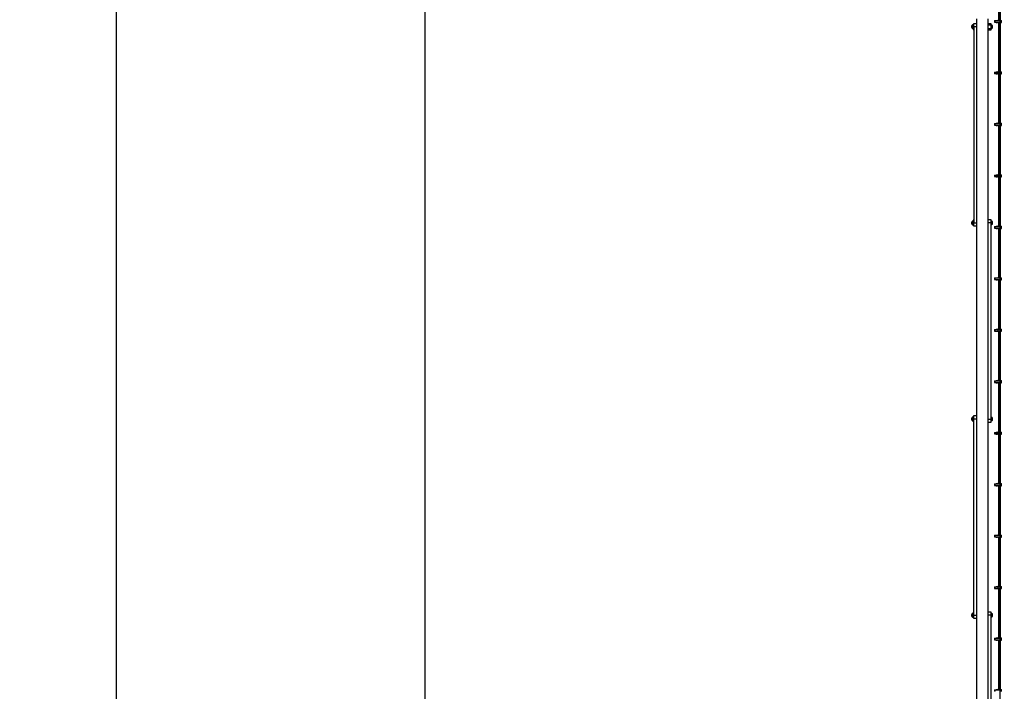
# Model space of a CAD drawing. Units: millimetres. Extents: x -781 to 21174, y -792 to 15596.
# Drawn here: x -781 to 2103, y 4125 to 6094 of the extents above; entities that cross this region are included whole.
import ezdxf

# ---------------------------------------------------------------- set-up
doc = ezdxf.new("R2010")
doc.units = ezdxf.units.MM
doc.layers.add('Dimensions', color=7, linetype='Continuous')
doc.styles.get("Standard").update_dxf_attribs({"font": 'arial.ttf'})
doc.dimstyles.new('Leikkiset keinu', dxfattribs={"dimtxt": 150, "dimasz": 2.5, "dimexe": 0.06, "dimexo": 0.625, "dimtad": 0, "dimtih": 1, "dimtoh": 1, "dimdec": 0, "dimtxsty": 'Standard', "dimcen": 2.5, "dimadec": 0, "dimazin": 0, "dimtfac": 1, "dimtmove": 0, "dimatfit": 3, "dimfxl": 1, "dimarcsym": 0})

# ---------------------------------------------------------------- blocks, each defined once
blk = doc.blocks.new('*D2')
at = {"layer": 'Defpoints', "color": 0}
for p in [(2038.9, 14214.3), (-497.4, 1131.2), (2038.9, 1131.2)]:
    blk.add_point(p, dxfattribs=at)
at = {"layer": 'Dimensions', "color": 0, "lineweight": -2}
for p, q in [((2038.3, 14214.3), (-497.5, 14214.3)), ((-497.4, 14211.8), (-497.4, 7750)), ((-497.4, 1133.7), (-497.4, 7595.6)), ((2038.3, 1131.2), (-497.5, 1131.2))]:
    blk.add_line(p, q, dxfattribs=at)
at = {"layer": 'Dimensions', "color": 0}
for points in [[(-497, 14211.8), (-497.9, 14211.8), (-497.4, 14214.3)], [(-497.9, 1133.7), (-497, 1133.7), (-497.4, 1131.2)]]:
    blk.add_solid(points, dxfattribs=at)
at = {"layer": 'Dimensions', "color": 0, "insert": (-497.4, 7672.8), "char_height": 150, "attachment_point": 5}
blk.add_mtext('13083', dxfattribs=at)
blk = doc.blocks.new('*D3')
at = {"layer": 'Defpoints', "color": 0}
for p in [(405.5, 6172.8), (21172.3, 6172.8), (21172.3, -443)]:
    blk.add_point(p, dxfattribs=at)
at = {"layer": 'Dimensions', "color": 0, "lineweight": -2}
for p, q in [((405.5, 6172.1), (405.5, -443.1)), ((21172.3, 6172.1), (21172.3, -443.1)), ((408, -443), (10505.1, -443)), ((21169.8, -443), (11072.6, -443))]:
    blk.add_line(p, q, dxfattribs=at)
at = {"layer": 'Dimensions', "color": 0}
for points in [[(408, -442.6), (408, -443.4), (405.5, -443)], [(21169.8, -443.4), (21169.8, -442.6), (21172.3, -443)]]:
    blk.add_solid(points, dxfattribs=at)
at = {"layer": 'Dimensions', "color": 0, "insert": (10788.9, -443), "char_height": 150, "attachment_point": 5}
blk.add_mtext('^J\\P20767', dxfattribs=at)

msp = doc.modelspace()

# ---------------------------------------------------------------- linework, layer by layer
at = {"color": 0, "linetype": 'Continuous', "lineweight": 25}
for p, q in [((2085.9, 6168.8), (2085.9, 6090.8)), ((2087.3, 6168.8), (2087.3, 6090.8)), ((2091.3, 3676.8), (2091.3, 6168.8)), ((2091.9, 6091.6), (2091.9, 6168.8)), ((2022, 6095.7), (2022, 3749.8)), ((2055.7, 3749.8), (2055.7, 6095.7)), ((2075, 6090.8), (2075.3, 6090.8)), ((2075.3, 6090.8), (2076.2, 6090.8)), ((2076.2, 6090.8), (2090.3, 6090.8)), ((2079.1, 6091.6), (2082.1, 6091.6)), ((2079.1, 6090.8), (2079.1, 6091.6)), ((2082.1, 6091.6), (2082.1, 6090.8)), ((2082.1, 6091.6), (2082.4, 6091.6)), ((2082.4, 6091.6), (2083.6, 6091.6)), ((2082.4, 6090.8), (2082.4, 6091.6)), ((2083.1, 6090.8), (2083.6, 6091.6)), ((2083.6, 6091.6), (2084.8, 6091.6)), ((2084.8, 6091.6), (2084.3, 6090.8)), ((2085.4, 6091.6), (2084.8, 6091.6)), ((2085.4, 6091.6), (2085.6, 6091.6)), ((2085.4, 6091.6), (2085.4, 6090.8)), ((2085.6, 6090.8), (2085.6, 6091.6)), ((2085.9, 6091.6), (2085.6, 6091.6)), ((2091.3, 6091.6), (2094.4, 6091.6)), ((2094.4, 6085.3), (2094.4, 6091.6)), ((2094.4, 6091.6), (2095.6, 6091.6)), ((2095.6, 6085.3), (2095.6, 6091.6)), ((2008.4, 6070.2), (2008.4, 6075.3)), ((2008.6, 6076.2), (2008.6, 6071.5)), ((2008.6, 6071.5), (2008.6, 6069.3)), ((2010, 6070.7), (2010, 6078.2)), ((2010, 6067.4), (2010, 6070.7)), ((2011.9, 6078.8), (2011.5, 6078.8)), ((2011.5, 6078.8), (2011.5, 6070.5)), ((2011.5, 6070.5), (2011.5, 6066.8)), ((2011.5, 6066.8), (2011.9, 6066.8)), ((2011.9, 6070.5), (2011.9, 6078.8)), ((2011.9, 6066.8), (2011.9, 6070.5)), ((2013.9, 6080.6), (2012.4, 6080.6)), ((2012.4, 6080.6), (2012.4, 6069.8)), ((2012.4, 6069.8), (2012.4, 6064.9)), ((2012.4, 6064.9), (2013.9, 6064.9)), ((2013.9, 6082.8), (2022, 6082.8)), ((2013.9, 6072.8), (2013.9, 6082.8)), ((2013.9, 6072.8), (2013.9, 5497.8)), ((2022, 6072.8), (2013.9, 6072.8)), ((2055.7, 6082.8), (2063.9, 6082.8)), ((2063.9, 6077.8), (2055.7, 6077.8)), ((2055.7, 6067.8), (2063.9, 6067.8)), ((2063.9, 6062.8), (2055.7, 6062.8)), ((2063.9, 6082.8), (2063.9, 6077.8)), ((2065.4, 6078.7), (2063.9, 6078.7)), ((2063.9, 6077.8), (2063.9, 6067.8)), ((2063.9, 6067.8), (2063.9, 6062.8)), ((2063.9, 6066.9), (2065.4, 6066.9)), ((2065.4, 6072.8), (2065.4, 6078.7)), ((2065.4, 6066.9), (2065.4, 6072.8)), ((2065.9, 6067.7), (2065.9, 6077.8)), ((2068.2, 6068.7), (2068.2, 6076.8)), ((2068.7, 6074.3), (2068.7, 6075.8)), ((2068.7, 6071.2), (2068.7, 6074.3)), ((2068.7, 6069.7), (2068.7, 6071.2)), ((2075, 6086.1), (2075.3, 6086.1)), ((2075.3, 6086.1), (2076.2, 6086.1)), ((2076.2, 6086.1), (2090.3, 6086.1)), ((2079.1, 6085.3), (2079.1, 6086.1)), ((2079.1, 6085.3), (2082.1, 6085.3)), ((2082.1, 6086.1), (2082.1, 6085.3)), ((2082.1, 6085.3), (2082.4, 6085.3)), ((2082.4, 6085.3), (2082.4, 6086.1)), ((2082.4, 6085.3), (2083.6, 6085.3)), ((2083.6, 6085.3), (2083.1, 6086.1)), ((2084.8, 6085.3), (2083.6, 6085.3)), ((2084.3, 6086.1), (2084.8, 6085.3)), ((2085.4, 6085.3), (2084.8, 6085.3)), ((2085.4, 6086.1), (2085.4, 6085.3)), ((2085.4, 6085.3), (2085.6, 6085.3)), ((2085.6, 6085.3), (2085.6, 6086.1)), ((2085.9, 6085.3), (2085.6, 6085.3)), ((2085.9, 6086.1), (2085.9, 5940)), ((2087.3, 6086.1), (2087.3, 5940)), ((2091.3, 6085.3), (2094.4, 6085.3)), ((2091.9, 5940.8), (2091.9, 6085.3)), ((2094.4, 6085.3), (2095.6, 6085.3)), ((2075, 5940), (2075.3, 5940)), ((2075, 5935.3), (2075.3, 5935.3)), ((2075.3, 5940), (2076.2, 5940)), ((2075.3, 5935.3), (2076.2, 5935.3)), ((2076.2, 5940), (2090.3, 5940)), ((2076.2, 5935.3), (2090.3, 5935.3)), ((2079.1, 5940.8), (2082.1, 5940.8)), ((2079.1, 5940), (2079.1, 5940.8)), ((2079.1, 5934.5), (2079.1, 5935.3)), ((2079.1, 5934.5), (2082.1, 5934.5)), ((2082.1, 5940.8), (2082.1, 5940)), ((2082.1, 5940.8), (2082.4, 5940.8)), ((2082.1, 5935.3), (2082.1, 5934.5)), ((2082.1, 5934.5), (2082.4, 5934.5)), ((2082.4, 5940.8), (2083.6, 5940.8)), ((2082.4, 5940), (2082.4, 5940.8)), ((2082.4, 5934.5), (2082.4, 5935.3)), ((2082.4, 5934.5), (2083.6, 5934.5)), ((2083.1, 5940), (2083.6, 5940.8)), ((2083.6, 5934.5), (2083.1, 5935.3)), ((2083.6, 5940.8), (2084.8, 5940.8)), ((2084.8, 5934.5), (2083.6, 5934.5)), ((2084.8, 5940.8), (2084.3, 5940)), ((2084.3, 5935.3), (2084.8, 5934.5)), ((2085.4, 5940.8), (2084.8, 5940.8)), ((2085.4, 5934.5), (2084.8, 5934.5)), ((2085.4, 5940.8), (2085.6, 5940.8)), ((2085.4, 5940.8), (2085.4, 5940)), ((2085.4, 5935.3), (2085.4, 5934.5)), ((2085.4, 5934.5), (2085.6, 5934.5)), ((2085.6, 5940), (2085.6, 5940.8)), ((2085.9, 5940.8), (2085.6, 5940.8)), ((2085.6, 5934.5), (2085.6, 5935.3)), ((2085.9, 5934.5), (2085.6, 5934.5)), ((2085.9, 5935.3), (2085.9, 5789.1)), ((2087.3, 5935.3), (2087.3, 5789.1)), ((2091.3, 5940.8), (2094.4, 5940.8)), ((2091.3, 5934.5), (2094.4, 5934.5)), ((2091.9, 5789.9), (2091.9, 5934.5)), ((2094.4, 5934.5), (2094.4, 5940.8)), ((2094.4, 5940.8), (2095.6, 5940.8)), ((2094.4, 5934.5), (2095.6, 5934.5)), ((2095.6, 5934.5), (2095.6, 5940.8)), ((2075, 5789.1), (2075.3, 5789.1)), ((2075, 5784.4), (2075.3, 5784.4)), ((2075.3, 5789.1), (2076.2, 5789.1)), ((2075.3, 5784.4), (2076.2, 5784.4)), ((2076.2, 5789.1), (2090.3, 5789.1)), ((2076.2, 5784.4), (2090.3, 5784.4)), ((2079.1, 5789.1), (2079.1, 5789.9)), ((2079.1, 5789.9), (2082.1, 5789.9)), ((2079.1, 5783.6), (2079.1, 5784.4)), ((2079.1, 5783.6), (2082.1, 5783.6)), ((2082.1, 5789.9), (2082.1, 5789.1)), ((2082.1, 5789.9), (2082.4, 5789.9)), ((2082.1, 5784.4), (2082.1, 5783.6)), ((2082.1, 5783.6), (2082.4, 5783.6)), ((2082.4, 5789.9), (2083.6, 5789.9)), ((2082.4, 5789.1), (2082.4, 5789.9)), ((2082.4, 5783.6), (2082.4, 5784.4)), ((2082.4, 5783.6), (2083.6, 5783.6)), ((2083.1, 5789.1), (2083.6, 5789.9)), ((2083.6, 5783.6), (2083.1, 5784.4)), ((2083.6, 5789.9), (2084.8, 5789.9)), ((2084.8, 5783.6), (2083.6, 5783.6)), ((2084.8, 5789.9), (2084.3, 5789.1)), ((2084.3, 5784.4), (2084.8, 5783.6)), ((2085.4, 5789.9), (2084.8, 5789.9)), ((2085.4, 5783.6), (2084.8, 5783.6)), ((2085.4, 5789.9), (2085.6, 5789.9)), ((2085.4, 5789.9), (2085.4, 5789.1)), ((2085.4, 5784.4), (2085.4, 5783.6)), ((2085.4, 5783.6), (2085.6, 5783.6)), ((2085.6, 5789.1), (2085.6, 5789.9)), ((2085.9, 5789.9), (2085.6, 5789.9)), ((2085.6, 5783.6), (2085.6, 5784.4)), ((2085.9, 5783.6), (2085.6, 5783.6)), ((2085.9, 5784.4), (2085.9, 5638.2)), ((2087.3, 5784.4), (2087.3, 5638.2)), ((2091.3, 5789.9), (2094.4, 5789.9)), ((2091.3, 5783.6), (2094.4, 5783.6)), ((2091.9, 5639), (2091.9, 5783.6)), ((2094.4, 5783.6), (2094.4, 5789.9)), ((2094.4, 5789.9), (2095.6, 5789.9)), ((2094.4, 5783.6), (2095.6, 5783.6)), ((2095.6, 5783.6), (2095.6, 5789.9)), ((2075, 5638.2), (2075.3, 5638.2)), ((2075, 5633.5), (2075.3, 5633.5)), ((2075.3, 5638.2), (2076.2, 5638.2)), ((2075.3, 5633.5), (2076.2, 5633.5)), ((2076.2, 5638.2), (2090.3, 5638.2)), ((2076.2, 5633.5), (2090.3, 5633.5)), ((2079.1, 5639), (2082.1, 5639)), ((2079.1, 5638.2), (2079.1, 5639)), ((2079.1, 5632.7), (2079.1, 5633.5)), ((2079.1, 5632.7), (2082.1, 5632.7)), ((2082.1, 5639), (2082.1, 5638.2)), ((2082.1, 5639), (2082.4, 5639)), ((2082.1, 5633.5), (2082.1, 5632.7)), ((2082.1, 5632.7), (2082.4, 5632.7)), ((2082.4, 5639), (2083.6, 5639)), ((2082.4, 5638.2), (2082.4, 5639)), ((2082.4, 5632.7), (2082.4, 5633.5)), ((2082.4, 5632.7), (2083.6, 5632.7)), ((2083.1, 5638.2), (2083.6, 5639)), ((2083.6, 5632.7), (2083.1, 5633.5)), ((2083.6, 5639), (2084.8, 5639)), ((2084.8, 5632.7), (2083.6, 5632.7)), ((2084.8, 5639), (2084.3, 5638.2)), ((2084.3, 5633.5), (2084.8, 5632.7)), ((2085.4, 5639), (2084.8, 5639)), ((2085.4, 5632.7), (2084.8, 5632.7)), ((2085.4, 5639), (2085.6, 5639)), ((2085.4, 5639), (2085.4, 5638.2)), ((2085.4, 5633.5), (2085.4, 5632.7)), ((2085.4, 5632.7), (2085.6, 5632.7)), ((2085.6, 5638.2), (2085.6, 5639)), ((2085.9, 5639), (2085.6, 5639)), ((2085.6, 5632.7), (2085.6, 5633.5)), ((2085.9, 5632.7), (2085.6, 5632.7)), ((2085.9, 5633.5), (2085.9, 5487.3)), ((2087.3, 5633.5), (2087.3, 5487.3)), ((2091.3, 5639), (2094.4, 5639)), ((2091.3, 5632.7), (2094.4, 5632.7)), ((2091.9, 5488.1), (2091.9, 5632.7)), ((2094.4, 5632.7), (2094.4, 5639)), ((2094.4, 5639), (2095.6, 5639)), ((2094.4, 5632.7), (2095.6, 5632.7)), ((2095.6, 5632.7), (2095.6, 5639)), ((2008.4, 5495.2), (2008.4, 5500.3)), ((2008.6, 5501.2), (2008.6, 5496.5)), ((2008.6, 5496.5), (2008.6, 5494.3)), ((2010, 5495.7), (2010, 5503.2)), ((2010, 5492.4), (2010, 5495.7)), ((2011.9, 5503.8), (2011.5, 5503.8)), ((2011.5, 5503.8), (2011.5, 5495.5)), ((2011.5, 5495.5), (2011.5, 5491.8)), ((2011.5, 5491.8), (2011.9, 5491.8)), ((2011.9, 5495.5), (2011.9, 5503.8)), ((2011.9, 5491.8), (2011.9, 5495.5)), ((2013.9, 5505.6), (2012.4, 5505.6)), ((2012.4, 5505.6), (2012.4, 5494.8)), ((2012.4, 5494.8), (2012.4, 5489.9)), ((2012.4, 5489.9), (2013.9, 5489.9)), ((2013.9, 5487.8), (2013.9, 5497.8)), ((2013.9, 5497.8), (2022, 5497.8)), ((2022, 5487.8), (2013.9, 5487.8)), ((2055.7, 5507.8), (2063.9, 5507.8)), ((2063.9, 5497.8), (2055.7, 5497.8)), ((2063.9, 5507.8), (2063.9, 5497.8)), ((2065.4, 5503.7), (2063.9, 5503.7)), ((2063.9, 5497.8), (2063.9, 4922.8)), ((2063.9, 5491.9), (2065.4, 5491.9)), ((2065.4, 5497.8), (2065.4, 5503.7)), ((2065.4, 5491.9), (2065.4, 5497.8)), ((2065.9, 5492.7), (2065.9, 5502.8)), ((2068.2, 5493.7), (2068.2, 5501.8)), ((2068.7, 5499.3), (2068.7, 5500.8)), ((2068.7, 5496.2), (2068.7, 5499.3)), ((2068.7, 5494.7), (2068.7, 5496.2)), ((2075, 5487.3), (2075.3, 5487.3)), ((2075, 5482.6), (2075.3, 5482.6)), ((2075.3, 5487.3), (2076.2, 5487.3)), ((2075.3, 5482.6), (2076.2, 5482.6)), ((2076.2, 5487.3), (2090.3, 5487.3)), ((2076.2, 5482.6), (2090.3, 5482.6)), ((2079.1, 5488.1), (2082.1, 5488.1)), ((2079.1, 5487.3), (2079.1, 5488.1)), ((2079.1, 5481.8), (2079.1, 5482.6)), ((2079.1, 5481.8), (2082.1, 5481.8)), ((2082.1, 5488.1), (2082.1, 5487.3)), ((2082.1, 5488.1), (2082.4, 5488.1)), ((2082.1, 5482.6), (2082.1, 5481.8)), ((2082.1, 5481.8), (2082.4, 5481.8)), ((2082.4, 5488.1), (2083.6, 5488.1)), ((2082.4, 5487.3), (2082.4, 5488.1)), ((2082.4, 5481.8), (2082.4, 5482.6)), ((2082.4, 5481.8), (2083.6, 5481.8)), ((2083.1, 5487.3), (2083.6, 5488.1)), ((2083.6, 5481.8), (2083.1, 5482.6)), ((2083.6, 5488.1), (2084.8, 5488.1)), ((2084.8, 5481.8), (2083.6, 5481.8)), ((2084.8, 5488.1), (2084.3, 5487.3)), ((2084.3, 5482.6), (2084.8, 5481.8)), ((2085.4, 5488.1), (2084.8, 5488.1)), ((2085.4, 5481.8), (2084.8, 5481.8)), ((2085.4, 5488.1), (2085.6, 5488.1)), ((2085.4, 5488.1), (2085.4, 5487.3)), ((2085.4, 5482.6), (2085.4, 5481.8)), ((2085.4, 5481.8), (2085.6, 5481.8)), ((2085.6, 5487.3), (2085.6, 5488.1)), ((2085.9, 5488.1), (2085.6, 5488.1)), ((2085.6, 5481.8), (2085.6, 5482.6)), ((2085.9, 5481.8), (2085.6, 5481.8)), ((2085.9, 5482.6), (2085.9, 5336.4)), ((2087.3, 5482.6), (2087.3, 5336.4)), ((2091.3, 5488.1), (2094.4, 5488.1)), ((2091.3, 5481.8), (2094.4, 5481.8)), ((2091.9, 5337.2), (2091.9, 5481.8)), ((2094.4, 5481.8), (2094.4, 5488.1)), ((2094.4, 5488.1), (2095.6, 5488.1)), ((2094.4, 5481.8), (2095.6, 5481.8)), ((2095.6, 5481.8), (2095.6, 5488.1)), ((2079.1, 5336.4), (2079.1, 5337.2)), ((2079.1, 5337.2), (2082.1, 5337.2)), ((2082.1, 5337.2), (2082.1, 5336.4)), ((2082.1, 5337.2), (2082.4, 5337.2)), ((2082.4, 5337.2), (2083.6, 5337.2)), ((2082.4, 5336.4), (2082.4, 5337.2)), ((2083.1, 5336.4), (2083.6, 5337.2)), ((2083.6, 5337.2), (2084.8, 5337.2)), ((2084.8, 5337.2), (2084.3, 5336.4)), ((2085.4, 5337.2), (2084.8, 5337.2)), ((2085.4, 5337.2), (2085.6, 5337.2)), ((2085.4, 5337.2), (2085.4, 5336.4)), ((2085.6, 5336.4), (2085.6, 5337.2)), ((2085.9, 5337.2), (2085.6, 5337.2)), ((2091.3, 5337.2), (2094.4, 5337.2)), ((2094.4, 5330.9), (2094.4, 5337.2)), ((2094.4, 5337.2), (2095.6, 5337.2)), ((2095.6, 5330.9), (2095.6, 5337.2)), ((2075, 5336.4), (2075.3, 5336.4)), ((2075, 5331.7), (2075.3, 5331.7)), ((2075.3, 5336.4), (2076.2, 5336.4)), ((2075.3, 5331.7), (2076.2, 5331.7)), ((2076.2, 5336.4), (2090.3, 5336.4)), ((2076.2, 5331.7), (2090.3, 5331.7)), ((2079.1, 5330.9), (2079.1, 5331.7)), ((2079.1, 5330.9), (2082.1, 5330.9)), ((2082.1, 5331.7), (2082.1, 5330.9)), ((2082.1, 5330.9), (2082.4, 5330.9)), ((2082.4, 5330.9), (2082.4, 5331.7)), ((2082.4, 5330.9), (2083.6, 5330.9)), ((2083.6, 5330.9), (2083.1, 5331.7)), ((2084.8, 5330.9), (2083.6, 5330.9)), ((2084.3, 5331.7), (2084.8, 5330.9)), ((2085.4, 5330.9), (2084.8, 5330.9)), ((2085.4, 5331.7), (2085.4, 5330.9)), ((2085.4, 5330.9), (2085.6, 5330.9)), ((2085.6, 5330.9), (2085.6, 5331.7)), ((2085.9, 5330.9), (2085.6, 5330.9)), ((2085.9, 5331.7), (2085.9, 5185.5)), ((2087.3, 5331.7), (2087.3, 5185.5)), ((2091.3, 5330.9), (2094.4, 5330.9)), ((2091.9, 5186.3), (2091.9, 5330.9)), ((2094.4, 5330.9), (2095.6, 5330.9)), ((2075, 5185.5), (2075.3, 5185.5)), ((2075, 5180.8), (2075.3, 5180.8)), ((2075.3, 5185.5), (2076.2, 5185.5)), ((2075.3, 5180.8), (2076.2, 5180.8)), ((2076.2, 5185.5), (2090.3, 5185.5)), ((2076.2, 5180.8), (2090.3, 5180.8)), ((2079.1, 5186.3), (2082.1, 5186.3)), ((2079.1, 5185.5), (2079.1, 5186.3)), ((2079.1, 5180), (2079.1, 5180.8)), ((2079.1, 5180), (2082.1, 5180)), ((2082.1, 5186.3), (2082.1, 5185.5)), ((2082.1, 5186.3), (2082.4, 5186.3)), ((2082.1, 5180.8), (2082.1, 5180)), ((2082.1, 5180), (2082.4, 5180)), ((2082.4, 5186.3), (2083.6, 5186.3)), ((2082.4, 5185.5), (2082.4, 5186.3)), ((2082.4, 5180), (2082.4, 5180.8)), ((2082.4, 5180), (2083.6, 5180)), ((2083.1, 5185.5), (2083.6, 5186.3)), ((2083.6, 5180), (2083.1, 5180.8)), ((2083.6, 5186.3), (2084.8, 5186.3)), ((2084.8, 5180), (2083.6, 5180)), ((2084.8, 5186.3), (2084.3, 5185.5)), ((2084.3, 5180.8), (2084.8, 5180)), ((2085.4, 5186.3), (2084.8, 5186.3)), ((2085.4, 5180), (2084.8, 5180)), ((2085.4, 5186.3), (2085.6, 5186.3)), ((2085.4, 5186.3), (2085.4, 5185.5)), ((2085.4, 5180.8), (2085.4, 5180)), ((2085.4, 5180), (2085.6, 5180)), ((2085.6, 5185.5), (2085.6, 5186.3)), ((2085.9, 5186.3), (2085.6, 5186.3)), ((2085.6, 5180), (2085.6, 5180.8)), ((2085.9, 5180), (2085.6, 5180)), ((2085.9, 5180.8), (2085.9, 5034.6)), ((2087.3, 5180.8), (2087.3, 5034.6)), ((2091.3, 5186.3), (2094.4, 5186.3)), ((2091.3, 5180), (2094.4, 5180)), ((2091.9, 5035.4), (2091.9, 5180)), ((2094.4, 5180), (2094.4, 5186.3)), ((2094.4, 5186.3), (2095.6, 5186.3)), ((2094.4, 5180), (2095.6, 5180)), ((2095.6, 5180), (2095.6, 5186.3)), ((2075, 5034.6), (2075.3, 5034.6)), ((2075, 5029.9), (2075.3, 5029.9)), ((2075.3, 5034.6), (2076.2, 5034.6)), ((2075.3, 5029.9), (2076.2, 5029.9)), ((2076.2, 5034.6), (2090.3, 5034.6)), ((2076.2, 5029.9), (2090.3, 5029.9)), ((2079.1, 5034.6), (2079.1, 5035.4)), ((2079.1, 5035.4), (2082.1, 5035.4)), ((2079.1, 5029.1), (2079.1, 5029.9)), ((2079.1, 5029.1), (2082.1, 5029.1)), ((2082.1, 5035.4), (2082.1, 5034.6)), ((2082.1, 5035.4), (2082.4, 5035.4)), ((2082.1, 5029.9), (2082.1, 5029.1)), ((2082.1, 5029.1), (2082.4, 5029.1)), ((2082.4, 5035.4), (2083.6, 5035.4)), ((2082.4, 5034.6), (2082.4, 5035.4)), ((2082.4, 5029.1), (2082.4, 5029.9)), ((2082.4, 5029.1), (2083.6, 5029.1)), ((2083.1, 5034.6), (2083.6, 5035.4)), ((2083.6, 5029.1), (2083.1, 5029.9)), ((2083.6, 5035.4), (2084.8, 5035.4)), ((2084.8, 5029.1), (2083.6, 5029.1)), ((2084.8, 5035.4), (2084.3, 5034.6)), ((2084.3, 5029.9), (2084.8, 5029.1)), ((2085.4, 5035.4), (2084.8, 5035.4)), ((2085.4, 5029.1), (2084.8, 5029.1)), ((2085.4, 5035.4), (2085.6, 5035.4)), ((2085.4, 5035.4), (2085.4, 5034.6)), ((2085.4, 5029.9), (2085.4, 5029.1)), ((2085.4, 5029.1), (2085.6, 5029.1)), ((2085.6, 5034.6), (2085.6, 5035.4)), ((2085.9, 5035.4), (2085.6, 5035.4)), ((2085.6, 5029.1), (2085.6, 5029.9)), ((2085.9, 5029.1), (2085.6, 5029.1)), ((2085.9, 5029.9), (2085.9, 4883.8)), ((2087.3, 5029.9), (2087.3, 4883.8)), ((2091.3, 5035.4), (2094.4, 5035.4)), ((2091.3, 5029.1), (2094.4, 5029.1)), ((2091.9, 4884.6), (2091.9, 5029.1)), ((2094.4, 5029.1), (2094.4, 5035.4)), ((2094.4, 5035.4), (2095.6, 5035.4)), ((2094.4, 5029.1), (2095.6, 5029.1)), ((2095.6, 5029.1), (2095.6, 5035.4)), ((2008.4, 4920.2), (2008.4, 4925.3)), ((2008.6, 4926.2), (2008.6, 4921.5)), ((2008.6, 4921.5), (2008.6, 4919.3)), ((2010, 4920.7), (2010, 4928.2)), ((2010, 4917.4), (2010, 4920.7)), ((2011.9, 4928.8), (2011.5, 4928.8)), ((2011.5, 4928.8), (2011.5, 4920.5)), ((2011.5, 4920.5), (2011.5, 4916.8)), ((2011.5, 4916.8), (2011.9, 4916.8)), ((2011.9, 4920.5), (2011.9, 4928.8)), ((2011.9, 4916.8), (2011.9, 4920.5)), ((2013.9, 4930.6), (2012.4, 4930.6)), ((2012.4, 4930.6), (2012.4, 4919.8)), ((2012.4, 4919.8), (2012.4, 4914.9)), ((2012.4, 4914.9), (2013.9, 4914.9)), ((2013.9, 4932.8), (2022, 4932.8)), ((2013.9, 4922.8), (2013.9, 4932.8)), ((2013.9, 4347.8), (2013.9, 4922.8)), ((2022, 4922.8), (2013.9, 4922.8)), ((2055.7, 4922.8), (2063.9, 4922.8)), ((2063.9, 4912.8), (2055.7, 4912.8)), ((2065.4, 4928.7), (2063.9, 4928.7)), ((2063.9, 4922.8), (2063.9, 4912.8)), ((2063.9, 4916.9), (2065.4, 4916.9)), ((2065.4, 4922.8), (2065.4, 4928.7)), ((2065.4, 4916.9), (2065.4, 4922.8)), ((2065.9, 4917.7), (2065.9, 4927.8)), ((2068.2, 4918.7), (2068.2, 4926.8)), ((2068.7, 4924.3), (2068.7, 4925.8)), ((2068.7, 4921.2), (2068.7, 4924.3)), ((2068.7, 4919.7), (2068.7, 4921.2)), ((2075, 4883.8), (2075.3, 4883.8)), ((2075, 4879.1), (2075.3, 4879.1)), ((2075.3, 4883.8), (2076.2, 4883.8)), ((2075.3, 4879.1), (2076.2, 4879.1)), ((2076.2, 4883.8), (2090.3, 4883.8)), ((2076.2, 4879.1), (2090.3, 4879.1)), ((2079.1, 4883.8), (2079.1, 4884.6)), ((2079.1, 4884.6), (2082.1, 4884.6)), ((2079.1, 4878.3), (2079.1, 4879.1)), ((2079.1, 4878.3), (2082.1, 4878.3)), ((2082.1, 4884.6), (2082.1, 4883.8)), ((2082.1, 4884.6), (2082.4, 4884.6)), ((2082.1, 4879.1), (2082.1, 4878.3)), ((2082.1, 4878.3), (2082.4, 4878.3)), ((2082.4, 4884.6), (2083.6, 4884.6)), ((2082.4, 4883.8), (2082.4, 4884.6)), ((2082.4, 4878.3), (2082.4, 4879.1)), ((2082.4, 4878.3), (2083.6, 4878.3)), ((2083.1, 4883.8), (2083.6, 4884.6)), ((2083.6, 4878.3), (2083.1, 4879.1)), ((2083.6, 4884.6), (2084.8, 4884.6)), ((2084.8, 4878.3), (2083.6, 4878.3)), ((2084.8, 4884.6), (2084.3, 4883.8)), ((2084.3, 4879.1), (2084.8, 4878.3)), ((2085.4, 4884.6), (2084.8, 4884.6)), ((2085.4, 4878.3), (2084.8, 4878.3)), ((2085.4, 4884.6), (2085.6, 4884.6)), ((2085.4, 4884.6), (2085.4, 4883.8)), ((2085.4, 4879.1), (2085.4, 4878.3)), ((2085.4, 4878.3), (2085.6, 4878.3)), ((2085.6, 4883.8), (2085.6, 4884.6)), ((2085.9, 4884.6), (2085.6, 4884.6)), ((2085.6, 4878.3), (2085.6, 4879.1)), ((2085.9, 4878.3), (2085.6, 4878.3)), ((2085.9, 4879.1), (2085.9, 4732.9)), ((2087.3, 4879.1), (2087.3, 4732.9)), ((2091.3, 4884.6), (2094.4, 4884.6)), ((2091.3, 4878.3), (2094.4, 4878.3)), ((2091.9, 4733.7), (2091.9, 4878.3)), ((2094.4, 4878.3), (2094.4, 4884.6)), ((2094.4, 4884.6), (2095.6, 4884.6)), ((2094.4, 4878.3), (2095.6, 4878.3)), ((2095.6, 4878.3), (2095.6, 4884.6)), ((2075, 4732.9), (2075.3, 4732.9)), ((2075.3, 4732.9), (2076.2, 4732.9)), ((2076.2, 4732.9), (2090.3, 4732.9)), ((2079.1, 4732.9), (2079.1, 4733.7)), ((2079.1, 4733.7), (2082.1, 4733.7)), ((2082.1, 4733.7), (2082.1, 4732.9)), ((2082.1, 4733.7), (2082.4, 4733.7)), ((2082.4, 4733.7), (2083.6, 4733.7)), ((2082.4, 4732.9), (2082.4, 4733.7)), ((2083.1, 4732.9), (2083.6, 4733.7)), ((2083.6, 4733.7), (2084.8, 4733.7)), ((2084.8, 4733.7), (2084.3, 4732.9)), ((2085.4, 4733.7), (2084.8, 4733.7)), ((2085.4, 4733.7), (2085.6, 4733.7)), ((2085.4, 4733.7), (2085.4, 4732.9)), ((2085.6, 4732.9), (2085.6, 4733.7)), ((2085.9, 4733.7), (2085.6, 4733.7)), ((2091.3, 4733.7), (2094.4, 4733.7)), ((2094.4, 4727.4), (2094.4, 4733.7)), ((2094.4, 4733.7), (2095.6, 4733.7)), ((2095.6, 4727.4), (2095.6, 4733.7)), ((2075, 4728.2), (2075.3, 4728.2)), ((2075.3, 4728.2), (2076.2, 4728.2)), ((2076.2, 4728.2), (2090.3, 4728.2)), ((2079.1, 4727.4), (2079.1, 4728.2)), ((2079.1, 4727.4), (2082.1, 4727.4)), ((2082.1, 4728.2), (2082.1, 4727.4)), ((2082.1, 4727.4), (2082.4, 4727.4)), ((2082.4, 4727.4), (2082.4, 4728.2)), ((2082.4, 4727.4), (2083.6, 4727.4)), ((2083.6, 4727.4), (2083.1, 4728.2)), ((2084.8, 4727.4), (2083.6, 4727.4)), ((2084.3, 4728.2), (2084.8, 4727.4)), ((2085.4, 4727.4), (2084.8, 4727.4)), ((2085.4, 4728.2), (2085.4, 4727.4)), ((2085.4, 4727.4), (2085.6, 4727.4)), ((2085.6, 4727.4), (2085.6, 4728.2)), ((2085.9, 4727.4), (2085.6, 4727.4)), ((2085.9, 4728.2), (2085.9, 4582)), ((2087.3, 4728.2), (2087.3, 4582)), ((2091.3, 4727.4), (2094.4, 4727.4)), ((2091.9, 4582.8), (2091.9, 4727.4)), ((2094.4, 4727.4), (2095.6, 4727.4)), ((2075, 4582), (2075.3, 4582)), ((2075, 4577.3), (2075.3, 4577.3)), ((2075.3, 4582), (2076.2, 4582)), ((2075.3, 4577.3), (2076.2, 4577.3)), ((2076.2, 4582), (2090.3, 4582)), ((2076.2, 4577.3), (2090.3, 4577.3)), ((2079.1, 4582.8), (2082.1, 4582.8)), ((2079.1, 4582), (2079.1, 4582.8)), ((2079.1, 4576.5), (2079.1, 4577.3)), ((2079.1, 4576.5), (2082.1, 4576.5)), ((2082.1, 4582.8), (2082.1, 4582)), ((2082.1, 4582.8), (2082.4, 4582.8)), ((2082.1, 4577.3), (2082.1, 4576.5)), ((2082.1, 4576.5), (2082.4, 4576.5)), ((2082.4, 4582.8), (2083.6, 4582.8)), ((2082.4, 4582), (2082.4, 4582.8)), ((2082.4, 4576.5), (2082.4, 4577.3)), ((2082.4, 4576.5), (2083.6, 4576.5)), ((2083.1, 4582), (2083.6, 4582.8)), ((2083.6, 4576.5), (2083.1, 4577.3)), ((2083.6, 4582.8), (2084.8, 4582.8)), ((2084.8, 4576.5), (2083.6, 4576.5)), ((2084.8, 4582.8), (2084.3, 4582)), ((2084.3, 4577.3), (2084.8, 4576.5)), ((2085.4, 4582.8), (2084.8, 4582.8)), ((2085.4, 4576.5), (2084.8, 4576.5)), ((2085.4, 4582.8), (2085.6, 4582.8)), ((2085.4, 4582.8), (2085.4, 4582)), ((2085.4, 4577.3), (2085.4, 4576.5)), ((2085.4, 4576.5), (2085.6, 4576.5)), ((2085.6, 4582), (2085.6, 4582.8)), ((2085.9, 4582.8), (2085.6, 4582.8)), ((2085.6, 4576.5), (2085.6, 4577.3)), ((2085.9, 4576.5), (2085.6, 4576.5)), ((2085.9, 4577.3), (2085.9, 4431.1)), ((2087.3, 4577.3), (2087.3, 4431.1)), ((2091.3, 4582.8), (2094.4, 4582.8)), ((2091.3, 4576.5), (2094.4, 4576.5)), ((2091.9, 4431.9), (2091.9, 4576.5)), ((2094.4, 4576.5), (2094.4, 4582.8)), ((2094.4, 4582.8), (2095.6, 4582.8)), ((2094.4, 4576.5), (2095.6, 4576.5)), ((2095.6, 4576.5), (2095.6, 4582.8)), ((2075, 4431.1), (2075.3, 4431.1)), ((2075, 4426.4), (2075.3, 4426.4)), ((2075.3, 4431.1), (2076.2, 4431.1)), ((2075.3, 4426.4), (2076.2, 4426.4)), ((2076.2, 4431.1), (2090.3, 4431.1)), ((2076.2, 4426.4), (2090.3, 4426.4)), ((2079.1, 4431.1), (2079.1, 4431.9)), ((2079.1, 4431.9), (2082.1, 4431.9)), ((2079.1, 4425.6), (2079.1, 4426.4)), ((2079.1, 4425.6), (2082.1, 4425.6)), ((2082.1, 4431.9), (2082.1, 4431.1)), ((2082.1, 4431.9), (2082.4, 4431.9)), ((2082.1, 4426.4), (2082.1, 4425.6)), ((2082.1, 4425.6), (2082.4, 4425.6)), ((2082.4, 4431.9), (2083.6, 4431.9)), ((2082.4, 4431.1), (2082.4, 4431.9)), ((2082.4, 4425.6), (2082.4, 4426.4)), ((2082.4, 4425.6), (2083.6, 4425.6)), ((2083.1, 4431.1), (2083.6, 4431.9)), ((2083.6, 4425.6), (2083.1, 4426.4)), ((2083.6, 4431.9), (2084.8, 4431.9)), ((2084.8, 4425.6), (2083.6, 4425.6)), ((2084.8, 4431.9), (2084.3, 4431.1)), ((2084.3, 4426.4), (2084.8, 4425.6)), ((2085.4, 4431.9), (2084.8, 4431.9)), ((2085.4, 4425.6), (2084.8, 4425.6)), ((2085.4, 4431.9), (2085.6, 4431.9)), ((2085.4, 4431.9), (2085.4, 4431.1)), ((2085.4, 4426.4), (2085.4, 4425.6)), ((2085.4, 4425.6), (2085.6, 4425.6)), ((2085.6, 4431.1), (2085.6, 4431.9)), ((2085.9, 4431.9), (2085.6, 4431.9)), ((2085.6, 4425.6), (2085.6, 4426.4)), ((2085.9, 4425.6), (2085.6, 4425.6)), ((2085.9, 4426.4), (2085.9, 4280.2)), ((2087.3, 4426.4), (2087.3, 4280.2)), ((2091.3, 4431.9), (2094.4, 4431.9)), ((2091.3, 4425.6), (2094.4, 4425.6)), ((2091.9, 4281), (2091.9, 4425.6)), ((2094.4, 4425.6), (2094.4, 4431.9)), ((2094.4, 4431.9), (2095.6, 4431.9)), ((2094.4, 4425.6), (2095.6, 4425.6)), ((2095.6, 4425.6), (2095.6, 4431.9)), ((2055.7, 4357.8), (2063.9, 4357.8)), ((2063.9, 4357.8), (2063.9, 4347.8)), ((2008.4, 4345.2), (2008.4, 4350.3)), ((2008.6, 4351.2), (2008.6, 4346.5)), ((2008.6, 4346.5), (2008.6, 4344.3)), ((2010, 4345.7), (2010, 4353.2)), ((2010, 4342.4), (2010, 4345.7)), ((2011.9, 4353.8), (2011.5, 4353.8)), ((2011.5, 4353.8), (2011.5, 4345.5)), ((2011.5, 4345.5), (2011.5, 4341.8)), ((2011.5, 4341.8), (2011.9, 4341.8)), ((2011.9, 4345.5), (2011.9, 4353.8)), ((2011.9, 4341.8), (2011.9, 4345.5)), ((2013.9, 4355.6), (2012.4, 4355.6)), ((2012.4, 4355.6), (2012.4, 4344.8)), ((2012.4, 4344.8), (2012.4, 4339.9)), ((2012.4, 4339.9), (2013.9, 4339.9)), ((2013.9, 4337.8), (2013.9, 4347.8)), ((2013.9, 4347.8), (2022, 4347.8)), ((2022, 4337.8), (2013.9, 4337.8)), ((2063.9, 4347.8), (2055.7, 4347.8)), ((2065.4, 4353.7), (2063.9, 4353.7)), ((2063.9, 4347.8), (2063.9, 3772.8)), ((2063.9, 4341.9), (2065.4, 4341.9)), ((2065.4, 4347.8), (2065.4, 4353.7)), ((2065.4, 4341.9), (2065.4, 4347.8)), ((2065.9, 4342.7), (2065.9, 4352.8)), ((2068.2, 4343.7), (2068.2, 4351.8)), ((2068.7, 4349.3), (2068.7, 4350.8)), ((2068.7, 4346.2), (2068.7, 4349.3)), ((2068.7, 4344.7), (2068.7, 4346.2)), ((2075, 4280.2), (2075.3, 4280.2)), ((2075, 4275.5), (2075.3, 4275.5)), ((2075.3, 4280.2), (2076.2, 4280.2)), ((2075.3, 4275.5), (2076.2, 4275.5)), ((2076.2, 4280.2), (2090.3, 4280.2)), ((2076.2, 4275.5), (2090.3, 4275.5)), ((2079.1, 4280.2), (2079.1, 4281)), ((2079.1, 4281), (2082.1, 4281)), ((2079.1, 4274.7), (2079.1, 4275.5)), ((2079.1, 4274.7), (2082.1, 4274.7)), ((2082.1, 4281), (2082.1, 4280.2)), ((2082.1, 4281), (2082.4, 4281)), ((2082.1, 4275.5), (2082.1, 4274.7)), ((2082.1, 4274.7), (2082.4, 4274.7)), ((2082.4, 4281), (2083.6, 4281)), ((2082.4, 4280.2), (2082.4, 4281)), ((2082.4, 4274.7), (2082.4, 4275.5)), ((2082.4, 4274.7), (2083.6, 4274.7)), ((2083.1, 4280.2), (2083.6, 4281)), ((2083.6, 4274.7), (2083.1, 4275.5)), ((2083.6, 4281), (2084.8, 4281)), ((2084.8, 4274.7), (2083.6, 4274.7)), ((2084.8, 4281), (2084.3, 4280.2)), ((2084.3, 4275.5), (2084.8, 4274.7)), ((2085.4, 4281), (2084.8, 4281)), ((2085.4, 4274.7), (2084.8, 4274.7)), ((2085.4, 4281), (2085.6, 4281)), ((2085.4, 4281), (2085.4, 4280.2)), ((2085.4, 4275.5), (2085.4, 4274.7)), ((2085.4, 4274.7), (2085.6, 4274.7)), ((2085.6, 4280.2), (2085.6, 4281)), ((2085.9, 4281), (2085.6, 4281)), ((2085.6, 4274.7), (2085.6, 4275.5)), ((2085.9, 4274.7), (2085.6, 4274.7)), ((2085.9, 4275.5), (2085.9, 4129.3)), ((2087.3, 4275.5), (2087.3, 4129.3)), ((2091.3, 4281), (2094.4, 4281)), ((2091.3, 4274.7), (2094.4, 4274.7)), ((2091.9, 4130.1), (2091.9, 4274.7)), ((2094.4, 4274.7), (2094.4, 4281)), ((2094.4, 4281), (2095.6, 4281)), ((2094.4, 4274.7), (2095.6, 4274.7)), ((2095.6, 4274.7), (2095.6, 4281)), ((2075, 4129.3), (2075.3, 4129.3)), ((2075.3, 4129.3), (2076.2, 4129.3)), ((2076.2, 4129.3), (2090.3, 4129.3)), ((2079.1, 4130.1), (2082.1, 4130.1)), ((2079.1, 4129.3), (2079.1, 4130.1)), ((2082.1, 4130.1), (2082.1, 4129.3)), ((2082.1, 4130.1), (2082.4, 4130.1)), ((2082.4, 4130.1), (2083.6, 4130.1)), ((2082.4, 4129.3), (2082.4, 4130.1)), ((2083.1, 4129.3), (2083.6, 4130.1)), ((2083.6, 4130.1), (2084.8, 4130.1)), ((2084.8, 4130.1), (2084.3, 4129.3)), ((2085.4, 4130.1), (2084.8, 4130.1)), ((2085.4, 4130.1), (2085.6, 4130.1)), ((2085.4, 4130.1), (2085.4, 4129.3)), ((2085.6, 4129.3), (2085.6, 4130.1)), ((2085.9, 4130.1), (2085.6, 4130.1)), ((2091.3, 4130.1), (2094.4, 4130.1)), ((2094.4, 4123.8), (2094.4, 4130.1)), ((2094.4, 4130.1), (2095.6, 4130.1)), ((2095.6, 4123.8), (2095.6, 4130.1))]:
    msp.add_line(p, q, dxfattribs=at)
for centre, radius, start, end in [((2081.7, 6088.5), 7.1, 160.6802, 199.3198), ((2082.2, 6088.5), 7.38, 161.4381, 198.5619), ((2082.9, 6088.5), 7.1, 160.6802, 199.3198), ((2084.4, 6088.5), 7.12, 345.7822, 14.2178), ((2010.4, 6075.3), 2, 153.3719, 180), ((2010.4, 6070.2), 2, 180, 206.6281), ((2015.5, 6072.8), 7.66, 135.0004, 153.3719), ((2015.5, 6072.8), 7.66, 206.6281, 224.9996), ((2011.5, 6076.8), 2, 90, 135.0004), ((2011.5, 6068.8), 2, 224.9996, 270), ((2011.9, 6078.3), 0.5, 0, 90), ((2011.9, 6067.3), 0.5, 270, 0), ((2065.9, 6077.3), 0.471, 83.0719, 180), ((2065.9, 6068.2), 0.471, 180, 276.9281), ((2065.4, 6073.5), 4.38, 50.2626, 83.0719), ((2065.4, 6072.1), 4.38, 276.9281, 309.7374), ((2067.3, 6075.8), 1.39, 3.4161, 50.2626), ((2067.3, 6069.8), 1.39, 309.7374, 356.5839), ((2081.7, 5937.6), 7.1, 160.6802, 199.3198), ((2082.2, 5937.6), 7.38, 161.4381, 198.5619), ((2082.9, 5937.6), 7.1, 160.6802, 199.3198), ((2084.4, 5937.6), 7.12, 345.7822, 14.2178), ((2081.7, 5786.7), 7.1, 160.6802, 199.3198), ((2082.2, 5786.7), 7.38, 161.4381, 198.5619), ((2082.9, 5786.7), 7.1, 160.6802, 199.3198), ((2084.4, 5786.7), 7.12, 345.7822, 14.2178), ((2081.7, 5635.8), 7.1, 160.6802, 199.3198), ((2082.2, 5635.8), 7.38, 161.4373, 198.5627), ((2082.9, 5635.8), 7.1, 160.6802, 199.3198), ((2084.4, 5635.8), 7.11, 345.7786, 14.2214), ((2010.4, 5500.3), 2, 153.3719, 180), ((2010.4, 5495.2), 2, 180, 206.6281), ((2015.5, 5497.8), 7.66, 135.0004, 153.3719), ((2015.5, 5497.8), 7.66, 206.6281, 224.9996), ((2011.5, 5501.8), 2, 90, 135.0004), ((2011.5, 5493.8), 2, 224.9996, 270), ((2011.9, 5503.3), 0.5, 0, 90), ((2011.9, 5492.3), 0.5, 270, 0), ((2065.9, 5502.3), 0.471, 83.0719, 180), ((2065.9, 5493.2), 0.471, 180, 276.9281), ((2065.4, 5498.5), 4.38, 50.2626, 83.0719), ((2065.4, 5497.1), 4.38, 276.9281, 309.7374), ((2067.3, 5500.8), 1.39, 3.4161, 50.2626), ((2067.3, 5494.8), 1.39, 309.7374, 356.5839), ((2081.7, 5484.9), 7.1, 160.6802, 199.3198), ((2082.2, 5484.9), 7.38, 161.4381, 198.5619), ((2082.9, 5484.9), 7.1, 160.6802, 199.3198), ((2084.4, 5484.9), 7.12, 345.7822, 14.2178), ((2081.7, 5334.1), 7.1, 160.6802, 199.3198), ((2082.2, 5334.1), 7.38, 161.4381, 198.5619), ((2082.9, 5334.1), 7.1, 160.6802, 199.3198), ((2084.4, 5334.1), 7.12, 345.7822, 14.2178), ((2081.7, 5183.2), 7.1, 160.6802, 199.3198), ((2082.2, 5183.2), 7.38, 161.4381, 198.5619), ((2082.9, 5183.2), 7.1, 160.6802, 199.3198), ((2084.4, 5183.2), 7.12, 345.7822, 14.2178), ((2081.7, 5032.3), 7.1, 160.6802, 199.3198), ((2082.2, 5032.3), 7.38, 161.4381, 198.5619), ((2082.9, 5032.3), 7.1, 160.6802, 199.3198), ((2084.4, 5032.3), 7.12, 345.7822, 14.2178), ((2010.4, 4925.3), 2, 153.3719, 180), ((2010.4, 4920.2), 2, 180, 206.6281), ((2015.5, 4922.8), 7.66, 135.0004, 153.3719), ((2015.5, 4922.8), 7.66, 206.6281, 224.9996), ((2011.5, 4926.8), 2, 90, 135.0004), ((2011.5, 4918.8), 2, 224.9996, 270), ((2011.9, 4928.3), 0.5, 0, 90), ((2011.9, 4917.3), 0.5, 270, 0), ((2065.9, 4927.3), 0.471, 83.0719, 180), ((2065.9, 4918.2), 0.471, 180, 276.9281), ((2065.4, 4923.5), 4.38, 50.2626, 83.0719), ((2065.4, 4922.1), 4.38, 276.9281, 309.7374), ((2067.3, 4925.8), 1.39, 3.4161, 50.2626), ((2067.3, 4919.8), 1.39, 309.7374, 356.5839), ((2081.7, 4881.4), 7.1, 160.6802, 199.3198), ((2082.2, 4881.4), 7.38, 161.4373, 198.5627), ((2082.9, 4881.4), 7.1, 160.6802, 199.3198), ((2084.4, 4881.4), 7.11, 345.7786, 14.2214), ((2081.7, 4730.5), 7.1, 160.6802, 199.3198), ((2082.2, 4730.5), 7.38, 161.4394, 198.5606), ((2082.9, 4730.5), 7.1, 160.6802, 199.3198), ((2084.4, 4730.5), 7.12, 345.7822, 14.2178), ((2081.7, 4579.6), 7.1, 160.6802, 199.3198), ((2082.2, 4579.6), 7.38, 161.4373, 198.5627), ((2082.9, 4579.6), 7.1, 160.6802, 199.3198), ((2084.4, 4579.6), 7.11, 345.7786, 14.2214), ((2081.7, 4428.8), 7.1, 160.6802, 199.3198), ((2082.2, 4428.8), 7.38, 161.4394, 198.5606), ((2082.9, 4428.8), 7.1, 160.6802, 199.3198), ((2084.4, 4428.8), 7.12, 345.7822, 14.2178), ((2010.4, 4350.3), 2, 153.3719, 180), ((2010.4, 4345.2), 2, 180, 206.6281), ((2015.5, 4347.8), 7.66, 135.0004, 153.3719), ((2015.5, 4347.8), 7.66, 206.6281, 224.9996), ((2011.5, 4351.8), 2, 90, 135.0004), ((2011.5, 4343.8), 2, 224.9996, 270), ((2011.9, 4353.3), 0.5, 0, 90), ((2011.9, 4342.3), 0.5, 270, 0), ((2065.9, 4352.3), 0.471, 83.0719, 180), ((2065.9, 4343.2), 0.471, 180, 276.9281), ((2065.4, 4348.5), 4.38, 50.2626, 83.0719), ((2065.4, 4347.1), 4.38, 276.9281, 309.7374), ((2067.3, 4350.8), 1.39, 3.4161, 50.2626), ((2067.3, 4344.8), 1.39, 309.7374, 356.5839), ((2081.7, 4277.9), 7.1, 160.6802, 199.3198), ((2082.2, 4277.9), 7.38, 161.4373, 198.5627), ((2082.9, 4277.9), 7.1, 160.6802, 199.3198), ((2084.4, 4277.9), 7.11, 345.7786, 14.2214), ((2081.7, 4127), 7.1, 160.6802, 199.3198), ((2082.2, 4127), 7.38, 161.4381, 198.5619), ((2082.9, 4127), 7.1, 160.6802, 199.3198), ((2084.4, 4127), 7.12, 345.7822, 14.2178)]:
    msp.add_arc(centre, radius, start, end, dxfattribs=at)

# ---------------------------------------------------------------- dimensions: what is measured, and where the dimension line sits
at = {"layer": 'Dimensions'}
dim = msp.add_linear_dim(base=(-497.4, 1131.2), p1=(2038.9, 14214.3), p2=(2038.9, 1131.2), angle=90, dimstyle='Leikkiset keinu', dxfattribs=at)
dim.commit()
dim.dimension.update_dxf_attribs({"geometry": '*D2', "text_midpoint": (-497.4, 7672.8)})
dim = msp.add_linear_dim(base=(21172.3, -443), p1=(405.5, 6172.8), p2=(21172.3, 6172.8), dimstyle='Leikkiset keinu', override={"dimpost": '^J\\P<>'}, dxfattribs=at)
dim.commit()
dim.dimension.update_dxf_attribs({"geometry": '*D3', "text_midpoint": (10788.9, -443)})

doc.saveas('drawing.dxf')
